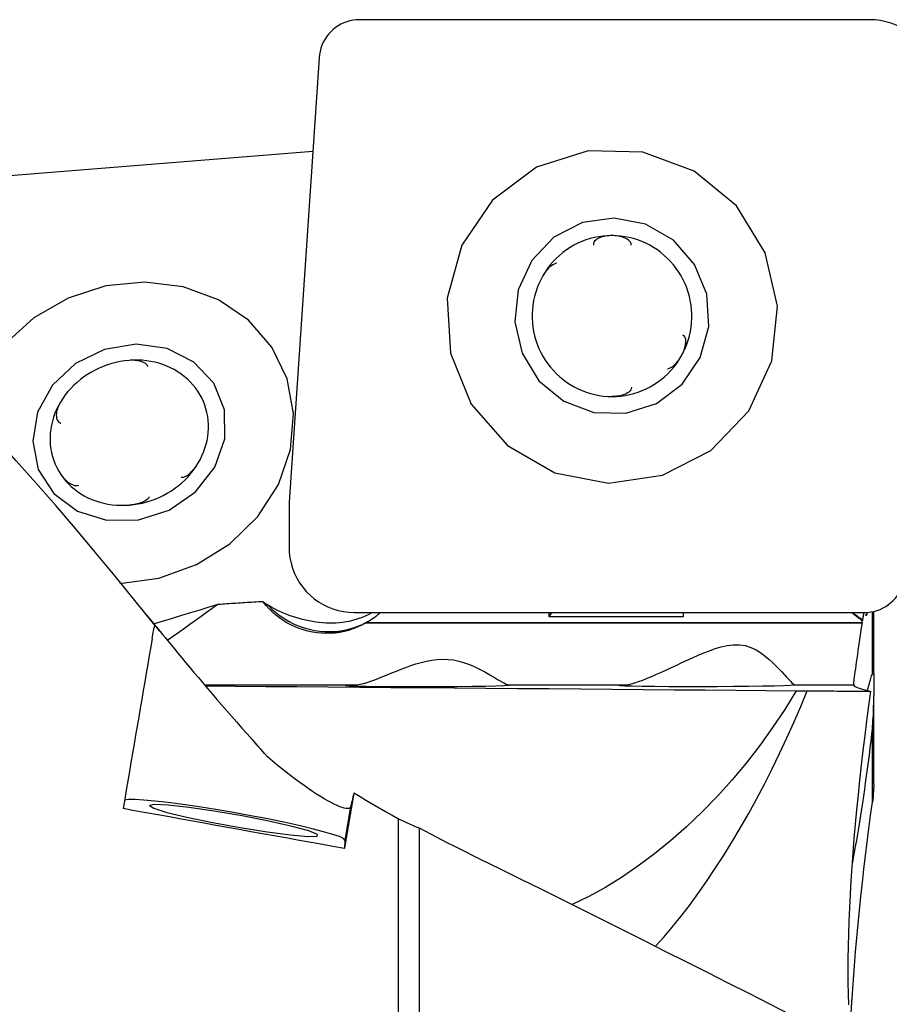
# Model space of a CAD drawing. Extents: x -67 to 108, y -43 to 76.
# Drawn here: x 68 to 89, y 9 to 33 of the extents above; entities that cross this region are included whole.
import ezdxf

# ---------------------------------------------------------------- set-up
doc = ezdxf.new("R2010")
doc.units = 0
doc.header["$MEASUREMENT"] = 0
doc.layers.add('1', color=4, linetype='CONTINUOUS')

msp = doc.modelspace()

# ---------------------------------------------------------------- linework, layer by layer
at = {"layer": '1'}
for p, q in [((88.411926, 32.9), (75.920516, 32.9)), ((88.411926, 32.9), (75.920516, 32.9)), ((74.932366, 31.969898), (74.201126, 21.102735)), ((74.932366, 31.969898), (74.201126, 21.102735)), ((74.777948, 29.675384), (64.109903, 28.821398)), ((74.777948, 29.675384), (64.109903, 28.821398)), ((73.500394, 18.66382), (73.558182, 18.667509)), ((73.561058, 18.66382), (73.500394, 18.66382)), ((75.787803, 18.402208), (88.279213, 18.402208)), ((75.787803, 18.402208), (88.279213, 18.402208)), ((80.563134, 18.294444), (80.562905, 18.402209)), ((80.563134, 18.294444), (80.627686, 18.402209)), ((83.838307, 18.402209), (83.838537, 18.294444)), ((88.4731, 16.905542), (88.4731, 18.421459)), ((88.505097, 16.961742), (88.505097, 18.428427)), ((76.07863, 18.148826), (88.218164, 18.148826)), ((88.218551, 18.150565), (76.082271, 18.150565)), ((83.838537, 18.294444), (80.563134, 18.294444)), ((72.130355, 16.62922), (75.800858, 16.62922)), ((79.582062, 16.62922), (82.425272, 16.62922)), ((86.563908, 16.62922), (88.008426, 16.62922)), ((88.505097, 14.205965), (88.505097, 16.314117)), ((88.4731, 13.763647), (88.4731, 15.61269)), ((75.703751, 13.649376), (75.560164, 12.836923)), ((76.875497, 3.827355), (76.875497, 13.352908)), ((77.380051, 13.132278), (77.380051, 3.888925)), ((75.560164, 12.836923), (75.551129, 12.629748))]:
    msp.add_line(p, q, dxfattribs=at)
for points in [[(75.920516, 32.9, 0), (75.842194, 32.896882, 0), (75.764373, 32.887546, 0), (75.68754, 32.872052, 0), (75.612174, 32.850495, 0), (75.538744, 32.82301, 0), (75.467708, 32.789769, 0), (75.399511, 32.750979, 0), (75.334576, 32.706881, 0), (75.273309, 32.657752, 0), (75.216093, 32.603897, 0), (75.163284, 32.545652, 0), (75.115212, 32.483381, 0), (75.072176, 32.417472, 0), (75.034445, 32.348336, 0), (75.002254, 32.276404, 0), (74.975804, 32.202126, 0), (74.95526, 32.125964, 0), (74.940751, 32.048393, 0), (74.932366, 31.969898, 0)], [(75.920516, 32.9, 0), (75.842194, 32.896882, 0), (75.764373, 32.887546, 0), (75.68754, 32.872052, 0), (75.612174, 32.850495, 0), (75.538744, 32.82301, 0), (75.467708, 32.789769, 0), (75.399511, 32.750979, 0), (75.334576, 32.706881, 0), (75.273309, 32.657752, 0), (75.216093, 32.603897, 0), (75.163284, 32.545652, 0), (75.115212, 32.483381, 0), (75.072176, 32.417472, 0), (75.034445, 32.348336, 0), (75.002254, 32.276404, 0), (74.975804, 32.202126, 0), (74.95526, 32.125964, 0), (74.940751, 32.048393, 0), (74.932366, 31.969898, 0)], [(90.003403, 31.300244, 0), (89.997698, 31.432351, 0), (89.981184, 31.563555, 0), (89.953973, 31.692961, 0), (89.916252, 31.819684, 0), (89.868278, 31.942858, 0), (89.810379, 32.061644, 0), (89.74295, 32.175227, 0), (89.666452, 32.282834, 0), (89.581408, 32.383729, 0), (89.488399, 32.477223, 0), (89.388059, 32.562676, 0), (89.281074, 32.639506, 0), (89.168176, 32.707187, 0), (89.050135, 32.765258, 0), (88.927757, 32.813321, 0), (88.801879, 32.851048, 0), (88.673361, 32.878181, 0), (88.54308, 32.894536, 0), (88.411926, 32.9, 0)], [(90.003403, 31.300244, 0), (89.997698, 31.432351, 0), (89.981184, 31.563555, 0), (89.953973, 31.692961, 0), (89.916252, 31.819684, 0), (89.868278, 31.942858, 0), (89.810379, 32.061644, 0), (89.74295, 32.175227, 0), (89.666452, 32.282834, 0), (89.581408, 32.383729, 0), (89.488399, 32.477223, 0), (89.388059, 32.562676, 0), (89.281074, 32.639506, 0), (89.168176, 32.707187, 0), (89.050135, 32.765258, 0), (88.927757, 32.813321, 0), (88.801879, 32.851048, 0), (88.673361, 32.878181, 0), (88.54308, 32.894536, 0), (88.411926, 32.9, 0)], [(81.520646, 29.695145, 0), (80.248918, 29.289386, 0), (79.177768, 28.489363, 0), (78.423273, 27.38177, 0), (78.067194, 26.086633, 0), (78.148117, 24.744299, 0), (78.657274, 23.500232, 0), (79.539488, 22.489245, 0), (80.699159, 21.820895, 0), (82.010618, 21.567607, 0), (83.331749, 21.75683, 0), (84.519385, 22.368057, 0), (85.444829, 23.335054, 0), (86.007795, 24.55303, 0), (86.147275, 25.89, 0), (85.848155, 27.201082, 0), (85.142851, 28.3442, 0), (84.107791, 29.195479, 0), (82.855141, 29.66267, 0), (81.520646, 29.695145, 0)], [(82.440129, 23.275347, 0), (83.187232, 23.513719, 0), (83.8165, 23.983709, 0), (84.259744, 24.634387, 0), (84.46893, 25.395242, 0), (84.42139, 26.183824, 0), (84.122276, 26.914677, 0), (83.604001, 27.508602, 0), (82.922728, 27.901238, 0), (82.152284, 28.050037, 0), (81.376159, 27.938875, 0), (80.678457, 27.579796, 0), (80.134786, 27.011714, 0), (79.804061, 26.296189, 0), (79.72212, 25.510758, 0), (79.897844, 24.740536, 0), (80.31219, 24.068988, 0), (80.920257, 23.568887, 0), (81.656152, 23.294426, 0), (82.440129, 23.275347, 0)], [(82.095668, 27.619303, 0), (81.988042, 27.616314, 0), (81.880756, 27.607357, 0), (81.774136, 27.592459, 0), (81.668504, 27.571665, 0), (81.564183, 27.545039, 0), (81.461488, 27.51266, 0), (81.360732, 27.474629, 0), (81.262221, 27.431059, 0), (81.166253, 27.382083, 0), (81.073121, 27.327851, 0), (80.983108, 27.268526, 0), (80.896485, 27.204289, 0), (80.813517, 27.135336, 0), (80.734456, 27.061874, 0), (80.659542, 26.984129, 0), (80.589001, 26.902334, 0), (80.523049, 26.81674, 0), (80.461886, 26.727606, 0), (80.405697, 26.635203, 0)], [(82.095668, 27.619303, 0), (82.057115, 27.618551, 0), (82.018682, 27.616267, 0), (81.980447, 27.612407, 0), (81.942486, 27.606928, 0), (81.904897, 27.599768, 0), (81.867851, 27.590769, 0), (81.831527, 27.57976, 0), (81.79609, 27.566567, 0), (81.761883, 27.550924, 0), (81.729725, 27.532437, 0), (81.700478, 27.510705, 0), (81.675194, 27.48528, 0), (81.65611, 27.455866, 0), (81.646131, 27.423269, 0), (81.647125, 27.389694, 0)], [(82.569161, 27.389694, 0), (82.565432, 27.42326, 0), (82.551388, 27.455667, 0), (82.528948, 27.484995, 0), (82.500923, 27.510467, 0), (82.469399, 27.532262, 0), (82.435338, 27.550837, 0), (82.39959, 27.566552, 0), (82.362951, 27.579767, 0), (82.325687, 27.590779, 0), (82.287919, 27.599774, 0), (82.24979, 27.606929, 0), (82.211428, 27.612404, 0), (82.172902, 27.616264, 0), (82.134289, 27.61855, 0), (82.095668, 27.619303, 0)], [(83.789825, 26.635203, 0), (83.733243, 26.727606, 0), (83.671701, 26.81674, 0), (83.605385, 26.902334, 0), (83.534496, 26.984129, 0), (83.459251, 27.061874, 0), (83.379877, 27.135336, 0), (83.296616, 27.204289, 0), (83.20972, 27.268526, 0), (83.119454, 27.327851, 0), (83.026091, 27.382083, 0), (82.929916, 27.431059, 0), (82.831219, 27.474629, 0), (82.730301, 27.51266, 0), (82.627469, 27.545039, 0), (82.523034, 27.571665, 0), (82.417314, 27.592459, 0), (82.31063, 27.607357, 0), (82.203306, 27.616314, 0), (82.095668, 27.619303, 0)], [(80.751672, 26.942833, 0), (80.716576, 26.93472, 0), (80.682816, 26.921515, 0), (80.650493, 26.904389, 0), (80.619679, 26.884149, 0), (80.590448, 26.861603, 0), (80.562784, 26.837378, 0), (80.536548, 26.811662, 0), (80.511664, 26.784646, 0), (80.488056, 26.756521, 0), (80.465661, 26.72744, 0), (80.444469, 26.697475, 0), (80.424481, 26.666703, 0), (80.405697, 26.635203, 0)], [(80.405697, 26.635203, 0), (80.354654, 26.539811, 0), (80.30891, 26.44172, 0), (80.268606, 26.341228, 0), (80.233862, 26.23864, 0), (80.204786, 26.134267, 0), (80.181465, 26.028428, 0), (80.163971, 25.921442, 0), (80.152355, 25.813635, 0), (80.146654, 25.705335, 0), (80.146885, 25.59687, 0), (80.153047, 25.48857, 0), (80.165121, 25.380763, 0), (80.183071, 25.273778, 0), (80.206842, 25.167938, 0), (80.236362, 25.063566, 0), (80.271542, 24.960978, 0), (80.312274, 24.860486, 0), (80.358435, 24.762395, 0), (80.409884, 24.667003, 0)], [(83.794012, 24.667003, 0), (83.845056, 24.762395, 0), (83.890799, 24.860486, 0), (83.931104, 24.960978, 0), (83.965847, 25.063566, 0), (83.994923, 25.167938, 0), (84.018244, 25.273778, 0), (84.035739, 25.380763, 0), (84.047354, 25.48857, 0), (84.053055, 25.59687, 0), (84.052824, 25.705335, 0), (84.046663, 25.813635, 0), (84.034588, 25.921442, 0), (84.016638, 26.028428, 0), (83.992867, 26.134267, 0), (83.963347, 26.23864, 0), (83.928168, 26.341228, 0), (83.887436, 26.44172, 0), (83.841275, 26.539811, 0), (83.789825, 26.635203, 0)], [(70.057042, 19.114639, 0), (71.013241, 19.242836, 0), (71.928255, 19.572669, 0), (72.750197, 20.085436, 0), (73.43246, 20.752059, 0), (73.936355, 21.534738, 0), (74.233311, 22.389091, 0), (74.306488, 23.266673, 0), (74.151736, 24.117721, 0), (73.777831, 24.893975, 0), (73.205975, 25.551419, 0), (72.468594, 26.052773, 0), (71.607503, 26.369607, 0), (70.671528, 26.483955, 0), (69.713745, 26.389333, 0), (68.788463, 26.091107, 0), (67.948151, 25.606188, 0), (67.240459, 24.962072, 0), (66.705516, 24.195285, 0), (66.373656, 23.349306, 0)], [(83.794012, 24.667003, 0), (83.812606, 24.701042, 0), (83.829898, 24.735804, 0), (83.845817, 24.771249, 0), (83.860292, 24.807332, 0), (83.873226, 24.844007, 0), (83.88442, 24.881218, 0), (83.893655, 24.91891, 0), (83.900719, 24.957042, 0), (83.905244, 24.995474, 0), (83.906544, 25.033735, 0), (83.903904, 25.071321, 0), (83.896486, 25.107599, 0), (83.883016, 25.140836, 0), (83.862755, 25.168108, 0), (83.836532, 25.186572, 0)], [(68.060406, 21.90284, 0), (68.438571, 21.311391, 0), (69.017033, 20.881121, 0), (69.733106, 20.658658, 0), (70.509192, 20.668108, 0), (71.26119, 20.908449, 0), (71.907609, 21.353635, 0), (72.378401, 21.955423, 0), (72.622547, 22.6486, 0), (72.61359, 23.35805, 0), (72.352502, 24.006893, 0), (71.867574, 24.524817, 0), (71.211357, 24.855696, 0), (70.454961, 24.963675, 0), (69.680355, 24.837052, 0), (68.971478, 24.48955, 0), (68.405148, 23.958825, 0), (68.042737, 23.302389, 0), (67.923516, 22.591378, 0), (68.060406, 21.90284, 0)], [(70.280943, 24.567805, 0), (70.17416, 24.55657, 0), (70.067718, 24.539996, 0), (69.961943, 24.518135, 0), (69.857154, 24.491051, 0), (69.75367, 24.458829, 0), (69.651806, 24.421565, 0), (69.551871, 24.379372, 0), (69.454168, 24.332379, 0), (69.358994, 24.280729, 0), (69.266638, 24.224578, 0), (69.17738, 24.164097, 0), (69.091492, 24.099469, 0), (69.009235, 24.030891, 0), (68.930858, 23.958571, 0), (68.856599, 23.882729, 0), (68.786683, 23.803595, 0), (68.721325, 23.72141, 0), (68.66072, 23.636422, 0), (68.605055, 23.54889, 0)], [(71.962798, 23.81768, 0), (71.906572, 23.896255, 0), (71.845427, 23.971496, 0), (71.77955, 24.043177, 0), (71.709139, 24.111077, 0), (71.634408, 24.174993, 0), (71.555586, 24.234729, 0), (71.47291, 24.290103, 0), (71.386633, 24.340949, 0), (71.297016, 24.387111, 0), (71.204331, 24.42845, 0), (71.10886, 24.464839, 0), (71.010893, 24.496168, 0), (70.910727, 24.522342, 0), (70.808667, 24.543282, 0), (70.705022, 24.558924, 0), (70.600107, 24.56922, 0), (70.494241, 24.57414, 0), (70.387745, 24.573667, 0), (70.280943, 24.567805, 0)], [(70.746212, 24.408286, 0), (70.729645, 24.438996, 0), (70.707155, 24.465587, 0), (70.680758, 24.487983, 0), (70.651773, 24.506724, 0), (70.620841, 24.522286, 0), (70.588571, 24.535075, 0), (70.555563, 24.545497, 0), (70.522073, 24.553871, 0), (70.488172, 24.560378, 0), (70.453959, 24.565185, 0), (70.419537, 24.568458, 0), (70.384972, 24.570315, 0), (70.350314, 24.570797, 0), (70.315619, 24.569946, 0), (70.280943, 24.567805, 0)], [(80.409884, 24.667003, 0), (80.466466, 24.574599, 0), (80.528009, 24.485465, 0), (80.594325, 24.399871, 0), (80.665213, 24.318077, 0), (80.740458, 24.240331, 0), (80.819832, 24.16687, 0), (80.903093, 24.097916, 0), (80.989989, 24.03368, 0), (81.080255, 23.974355, 0), (81.173618, 23.920122, 0), (81.269794, 23.871147, 0), (81.36849, 23.827577, 0), (81.469408, 23.789545, 0), (81.57224, 23.757167, 0), (81.676675, 23.73054, 0), (81.782395, 23.709746, 0), (81.889079, 23.694848, 0), (81.996403, 23.685891, 0), (82.104041, 23.682903, 0)], [(82.104041, 23.682903, 0), (82.211667, 23.685891, 0), (82.318953, 23.694848, 0), (82.425574, 23.709746, 0), (82.531205, 23.73054, 0), (82.635527, 23.757167, 0), (82.738221, 23.789545, 0), (82.838977, 23.827577, 0), (82.937488, 23.871147, 0), (83.033456, 23.920122, 0), (83.126588, 23.974355, 0), (83.216602, 24.03368, 0), (83.303224, 24.097916, 0), (83.386192, 24.16687, 0), (83.465253, 24.240331, 0), (83.540168, 24.318077, 0), (83.610708, 24.399871, 0), (83.67666, 24.485465, 0), (83.737823, 24.574599, 0), (83.794012, 24.667003, 0)], [(83.460957, 24.361223, 0), (83.493317, 24.368944, 0), (83.524869, 24.381833, 0), (83.555404, 24.398703, 0), (83.584777, 24.418736, 0), (83.612843, 24.441115, 0), (83.639557, 24.465204, 0), (83.665028, 24.490811, 0), (83.689307, 24.517741, 0), (83.712445, 24.545797, 0), (83.734485, 24.574828, 0), (83.755431, 24.604758, 0), (83.775275, 24.635509, 0), (83.794012, 24.667003, 0)], [(70.912854, 18.093015, 0), (70.427188, 18.698147, 0), (69.941625, 19.293842, 0), (69.456488, 19.879419, 0), (68.972012, 20.45434, 0), (68.488104, 21.018484, 0), (68.004612, 21.571802, 0), (67.521349, 22.114218, 0), (67.038138, 22.64563, 0), (66.554808, 23.165936, 0), (66.071186, 23.675032, 0), (65.587099, 24.172815, 0)], [(82.57655, 23.915944, 0), (82.572966, 23.881725, 0), (82.559061, 23.848739, 0), (82.536747, 23.818931, 0), (82.508831, 23.793074, 0), (82.4774, 23.770971, 0), (82.443419, 23.75215, 0), (82.407738, 23.736239, 0), (82.371156, 23.722867, 0), (82.333939, 23.711729, 0), (82.296209, 23.702636, 0), (82.258111, 23.695404, 0), (82.219773, 23.689872, 0), (82.181263, 23.685972, 0), (82.142659, 23.683663, 0), (82.104041, 23.682903, 0)], [(72.035656, 23.680426, 0), (72.028928, 23.696556, 0), (72.021839, 23.71247, 0), (72.014397, 23.728169, 0), (72.00661, 23.743651, 0), (71.998486, 23.758912, 0), (71.990034, 23.773948, 0), (71.981263, 23.788758, 0), (71.972181, 23.803336, 0), (71.962798, 23.81768, 0)], [(71.968764, 22.048641, 0), (72.019322, 22.138451, 0), (72.064618, 22.230266, 0), (72.104516, 22.323808, 0), (72.138894, 22.418792, 0), (72.167647, 22.51493, 0), (72.190689, 22.61193, 0), (72.207949, 22.709497, 0), (72.219374, 22.807336, 0), (72.224931, 22.905148, 0), (72.224603, 23.002637, 0), (72.218389, 23.099508, 0), (72.20631, 23.195465, 0), (72.188401, 23.290217, 0), (72.164718, 23.383476, 0), (72.135332, 23.47496, 0), (72.100332, 23.564391, 0), (72.059825, 23.651496, 0), (72.013934, 23.736011, 0), (71.962798, 23.81768, 0)], [(68.605055, 23.54889, 0), (68.554497, 23.459081, 0), (68.5092, 23.367265, 0), (68.469302, 23.273724, 0), (68.434924, 23.17874, 0), (68.406171, 23.082602, 0), (68.383129, 22.985602, 0), (68.365869, 22.888034, 0), (68.354444, 22.790196, 0), (68.348887, 22.692383, 0), (68.349215, 22.594894, 0), (68.355429, 22.498024, 0), (68.367508, 22.402067, 0), (68.385417, 22.307315, 0), (68.4091, 22.214055, 0), (68.438486, 22.122571, 0), (68.473486, 22.033141, 0), (68.513993, 21.946036, 0), (68.559884, 21.86152, 0), (68.61102, 21.779851, 0)], [(68.605055, 23.54889, 0), (68.5867, 23.516726, 0), (68.569769, 23.483833, 0), (68.554342, 23.450244, 0), (68.540496, 23.41599, 0), (68.528339, 23.381105, 0), (68.518103, 23.345612, 0), (68.510037, 23.309529, 0), (68.504387, 23.272863, 0), (68.501575, 23.235689, 0), (68.502384, 23.198345, 0), (68.507628, 23.161193, 0), (68.518265, 23.124697, 0), (68.535723, 23.090285, 0), (68.560758, 23.060612, 0), (68.592307, 23.038493, 0)], [(68.592307, 23.038493, 0), (68.595339, 23.037177, 0), (68.598372, 23.03586, 0), (68.601404, 23.034544, 0), (68.604437, 23.033228, 0), (68.60747, 23.031911, 0), (68.610502, 23.030595, 0), (68.613535, 23.029278, 0)], [(70.292875, 21.029727, 0), (70.399659, 21.040962, 0), (70.5061, 21.057535, 0), (70.611875, 21.079397, 0), (70.716664, 21.10648, 0), (70.820148, 21.138703, 0), (70.922012, 21.175967, 0), (71.021947, 21.218159, 0), (71.11965, 21.265152, 0), (71.214825, 21.316803, 0), (71.307181, 21.372954, 0), (71.396438, 21.433435, 0), (71.482326, 21.498062, 0), (71.564583, 21.56664, 0), (71.642961, 21.63896, 0), (71.71722, 21.714802, 0), (71.787135, 21.793936, 0), (71.852494, 21.876122, 0), (71.913098, 21.96111, 0), (71.968764, 22.048641, 0)], [(71.560675, 21.71457, 0), (71.587067, 21.710862, 0), (71.618029, 21.715399, 0), (71.65112, 21.727121, 0), (71.684272, 21.744039, 0), (71.716497, 21.764529, 0), (71.747617, 21.787762, 0), (71.777443, 21.813013, 0), (71.805815, 21.839599, 0), (71.832812, 21.867252, 0), (71.858505, 21.895843, 0), (71.882949, 21.925223, 0), (71.906193, 21.955262, 0), (71.92825, 21.985892, 0), (71.94911, 22.017042, 0), (71.968764, 22.048641, 0)], [(68.61102, 21.779851, 0), (68.630942, 21.751431, 0), (68.652223, 21.723661, 0), (68.674867, 21.696607, 0), (68.698879, 21.670334, 0), (68.724276, 21.644928, 0), (68.751131, 21.620539, 0), (68.779533, 21.597329, 0), (68.809575, 21.575452, 0), (68.841362, 21.5552, 0), (68.874909, 21.537207, 0), (68.910215, 21.522137, 0), (68.947247, 21.510786, 0), (68.98528, 21.504682, 0), (69.0222, 21.505528, 0), (69.054995, 21.513989, 0)], [(68.61102, 21.779851, 0), (68.667246, 21.701277, 0), (68.728391, 21.626035, 0), (68.794269, 21.554355, 0), (68.86468, 21.486454, 0), (68.93941, 21.422539, 0), (69.018232, 21.362803, 0), (69.100908, 21.307428, 0), (69.187185, 21.256582, 0), (69.276802, 21.21042, 0), (69.369487, 21.169082, 0), (69.464958, 21.132693, 0), (69.562925, 21.101364, 0), (69.663091, 21.075189, 0), (69.765151, 21.054249, 0), (69.868797, 21.038608, 0), (69.973711, 21.028311, 0), (70.079577, 21.023392, 0), (70.186073, 21.023864, 0), (70.292875, 21.029727, 0)], [(70.766672, 21.231828, 0), (70.762159, 21.209331, 0), (70.747519, 21.186143, 0), (70.724681, 21.16386, 0), (70.696424, 21.143443, 0), (70.664793, 21.125109, 0), (70.630723, 21.108707, 0), (70.595039, 21.09413, 0), (70.558517, 21.081261, 0), (70.521411, 21.069941, 0), (70.483834, 21.060064, 0), (70.445924, 21.051535, 0), (70.407803, 21.044264, 0), (70.369537, 21.038219, 0), (70.331202, 21.033379, 0), (70.292875, 21.029727, 0)], [(74.197508, 21.001807, 0), (74.19728, 20.949184, 0), (74.197072, 20.896562, 0), (74.196881, 20.843939, 0), (74.196709, 20.791316, 0), (74.196555, 20.738693, 0), (74.19642, 20.68607, 0), (74.196302, 20.633447, 0), (74.196204, 20.580824, 0), (74.196123, 20.5282, 0), (74.196061, 20.475577, 0), (74.196017, 20.422953, 0), (74.195992, 20.37033, 0), (74.195984, 20.317706, 0), (74.195995, 20.265083, 0), (74.196025, 20.212459, 0), (74.196073, 20.159836, 0), (74.196139, 20.107212, 0), (74.196223, 20.054588, 0), (74.196326, 20.001965, 0)], [(74.197508, 21.001807, 0), (74.19728, 20.949184, 0), (74.197072, 20.896562, 0), (74.196881, 20.843939, 0), (74.196709, 20.791316, 0), (74.196555, 20.738693, 0), (74.19642, 20.68607, 0), (74.196302, 20.633447, 0), (74.196204, 20.580824, 0), (74.196123, 20.5282, 0), (74.196061, 20.475577, 0), (74.196017, 20.422953, 0), (74.195992, 20.37033, 0), (74.195984, 20.317706, 0), (74.195995, 20.265083, 0), (74.196025, 20.212459, 0), (74.196073, 20.159836, 0), (74.196139, 20.107212, 0), (74.196223, 20.054588, 0), (74.196326, 20.001965, 0)], [(74.201126, 21.102735, 0), (74.200778, 21.097431, 0), (74.200447, 21.092125, 0), (74.200134, 21.086818, 0), (74.199839, 21.081511, 0), (74.199561, 21.076202, 0), (74.1993, 21.070892, 0), (74.199057, 21.065582, 0), (74.198831, 21.06027, 0), (74.198623, 21.054958, 0), (74.198433, 21.049645, 0), (74.19826, 21.044331, 0), (74.198105, 21.039017, 0), (74.197967, 21.033703, 0), (74.197846, 21.028388, 0), (74.197743, 21.023072, 0), (74.197658, 21.017756, 0), (74.19759, 21.01244, 0), (74.19754, 21.007123, 0), (74.197508, 21.001807, 0)], [(74.201126, 21.102735, 0), (74.200778, 21.097431, 0), (74.200447, 21.092125, 0), (74.200134, 21.086818, 0), (74.199839, 21.081511, 0), (74.199561, 21.076202, 0), (74.1993, 21.070892, 0), (74.199057, 21.065582, 0), (74.198831, 21.06027, 0), (74.198623, 21.054958, 0), (74.198433, 21.049645, 0), (74.19826, 21.044331, 0), (74.198105, 21.039017, 0), (74.197967, 21.033703, 0), (74.197846, 21.028388, 0), (74.197743, 21.023072, 0), (74.197658, 21.017756, 0), (74.19759, 21.01244, 0), (74.19754, 21.007123, 0), (74.197508, 21.001807, 0)], [(74.196326, 20.001965, 0), (74.202031, 19.869858, 0), (74.218545, 19.738653, 0), (74.245756, 19.609248, 0), (74.283477, 19.482525, 0), (74.331451, 19.35935, 0), (74.38935, 19.240565, 0), (74.456779, 19.126981, 0), (74.533277, 19.019374, 0), (74.618321, 18.918479, 0), (74.71133, 18.824986, 0), (74.81167, 18.739532, 0), (74.918655, 18.662702, 0), (75.031553, 18.595021, 0), (75.149594, 18.536951, 0), (75.271972, 18.488888, 0), (75.39785, 18.451161, 0), (75.526368, 18.424027, 0), (75.656649, 18.407672, 0), (75.787803, 18.402208, 0)], [(74.196326, 20.001965, 0), (74.202031, 19.869858, 0), (74.218545, 19.738653, 0), (74.245756, 19.609248, 0), (74.283477, 19.482525, 0), (74.331451, 19.35935, 0), (74.38935, 19.240565, 0), (74.456779, 19.126981, 0), (74.533277, 19.019374, 0), (74.618321, 18.918479, 0), (74.71133, 18.824986, 0), (74.81167, 18.739532, 0), (74.918655, 18.662702, 0), (75.031553, 18.595021, 0), (75.149594, 18.536951, 0), (75.271972, 18.488888, 0), (75.39785, 18.451161, 0), (75.526368, 18.424027, 0), (75.656649, 18.407672, 0), (75.787803, 18.402208, 0)], [(88.279213, 18.402208, 0), (88.357536, 18.405327, 0), (88.435356, 18.414662, 0), (88.512189, 18.430157, 0), (88.587556, 18.451714, 0), (88.660986, 18.479198, 0), (88.732021, 18.51244, 0), (88.800219, 18.55123, 0), (88.865153, 18.595327, 0), (88.92642, 18.644457, 0), (88.983636, 18.698312, 0), (89.036445, 18.756556, 0), (89.084517, 18.818828, 0), (89.127553, 18.884737, 0), (89.165284, 18.953873, 0), (89.197475, 19.025804, 0), (89.223925, 19.100082, 0), (89.244469, 19.176245, 0), (89.258978, 19.253815, 0), (89.267363, 19.33231, 0)], [(88.279213, 18.402208, 0), (88.357536, 18.405327, 0), (88.435356, 18.414662, 0), (88.512189, 18.430157, 0), (88.587556, 18.451714, 0), (88.660986, 18.479198, 0), (88.732021, 18.51244, 0), (88.800219, 18.55123, 0), (88.865153, 18.595327, 0), (88.92642, 18.644457, 0), (88.983636, 18.698312, 0), (89.036445, 18.756556, 0), (89.084517, 18.818828, 0), (89.127553, 18.884737, 0), (89.165284, 18.953873, 0), (89.197475, 19.025804, 0), (89.223925, 19.100082, 0), (89.244469, 19.176245, 0), (89.258978, 19.253815, 0), (89.267363, 19.33231, 0)], [(72.455192, 18.597631, 0), (72.232659, 18.529396, 0), (72.009872, 18.461319, 0), (71.786859, 18.393382, 0), (71.563648, 18.325567, 0), (71.340267, 18.257858, 0), (71.116744, 18.190237, 0), (70.893107, 18.122686, 0)], [(72.455192, 18.597631, 0), (72.317922, 18.500028, 0), (72.181039, 18.402418, 0), (72.044498, 18.304873, 0), (71.908256, 18.207467, 0), (71.772268, 18.11027, 0), (71.636489, 18.013357, 0), (71.500883, 17.916789, 0), (71.365461, 17.820584, 0), (71.230243, 17.724751, 0)], [(73.500394, 18.66382, 0), (73.445813, 18.660336, 0), (73.391183, 18.656853, 0), (73.336504, 18.65337, 0), (73.281777, 18.649886, 0), (73.227003, 18.646402, 0), (73.17218, 18.642919, 0), (73.117309, 18.639435, 0), (73.062391, 18.635951, 0), (73.007425, 18.632467, 0), (72.952412, 18.628984, 0), (72.897351, 18.6255, 0), (72.842244, 18.622016, 0), (72.78709, 18.618532, 0), (72.731889, 18.615048, 0), (72.676642, 18.611565, 0), (72.621348, 18.608081, 0), (72.566009, 18.604597, 0), (72.510623, 18.601114, 0), (72.455192, 18.597631, 0)], [(73.558182, 18.667509, 0), (73.558333, 18.667315, 0), (73.558484, 18.667121, 0), (73.558636, 18.666926, 0), (73.558787, 18.666732, 0), (73.558938, 18.666538, 0), (73.559089, 18.666344, 0), (73.559241, 18.666149, 0), (73.559392, 18.665955, 0), (73.559543, 18.665761, 0), (73.559695, 18.665567, 0), (73.559846, 18.665372, 0), (73.559998, 18.665178, 0), (73.560149, 18.664984, 0), (73.5603, 18.66479, 0), (73.560452, 18.664596, 0), (73.560603, 18.664402, 0), (73.560755, 18.664208, 0), (73.560907, 18.664014, 0), (73.561058, 18.66382, 0)], [(73.558182, 18.667509, 0), (73.564128, 18.662636, 0), (73.570154, 18.657782, 0), (73.57626, 18.652947, 0), (73.582445, 18.648131, 0), (73.58871, 18.643336, 0), (73.595053, 18.63856, 0), (73.601475, 18.633806, 0), (73.607976, 18.629071, 0), (73.614554, 18.624358, 0), (73.62121, 18.619666, 0), (73.627943, 18.614995, 0), (73.634752, 18.610345, 0), (73.641639, 18.605718, 0), (73.648601, 18.601112, 0), (73.655639, 18.596529, 0), (73.662753, 18.591969, 0), (73.669941, 18.587431, 0), (73.677205, 18.582916, 0), (73.684542, 18.578425, 0)], [(76.07863, 18.148826, 0), (75.977523, 18.096248, 0), (75.874234, 18.049781, 0), (75.768813, 18.00934, 0), (75.661293, 17.974865, 0), (75.551632, 17.946388, 0), (75.439883, 17.924008, 0), (75.327437, 17.908034, 0), (75.215186, 17.898517, 0), (75.103157, 17.895384, 0), (74.991359, 17.898582, 0), (74.879785, 17.908168, 0), (74.768528, 17.924252, 0), (74.659067, 17.946642, 0), (74.55201, 17.975137, 0), (74.447248, 18.009707, 0), (74.344673, 18.050355, 0), (74.2442, 18.097181, 0), (74.146465, 18.149847, 0), (74.052216, 18.207924, 0), (73.961627, 18.27117, 0), (73.874522, 18.339587, 0), (73.790789, 18.41319, 0), (73.710393, 18.492022, 0), (73.633671, 18.575733, 0), (73.561058, 18.66382, 0)], [(75.183237, 18.14028, 0), (75.101236, 18.143809, 0), (75.018838, 18.149642, 0), (74.936177, 18.15777, 0), (74.853383, 18.16818, 0), (74.770591, 18.180855, 0), (74.687932, 18.195774, 0), (74.605538, 18.212915, 0), (74.523543, 18.232248, 0), (74.442076, 18.253744, 0), (74.36127, 18.277368, 0), (74.281252, 18.303082, 0), (74.202152, 18.330845, 0), (74.124095, 18.360613, 0), (74.047208, 18.392337, 0), (73.971613, 18.425967, 0), (73.897431, 18.461449, 0), (73.824782, 18.498726, 0), (73.753781, 18.537739, 0), (73.684542, 18.578425, 0)], [(73.684542, 18.578425, 0), (73.777774, 18.485735, 0), (73.876748, 18.39914, 0), (73.981035, 18.319014, 0), (74.090185, 18.245705, 0), (74.203727, 18.179528, 0), (74.321168, 18.120771, 0), (74.442001, 18.069688, 0), (74.565704, 18.026498, 0), (74.691741, 17.99139, 0), (74.819568, 17.964515, 0), (74.948632, 17.945988, 0), (75.078375, 17.935891, 0), (75.208236, 17.934266, 0), (75.337653, 17.941121, 0), (75.466067, 17.956427, 0), (75.592922, 17.980116, 0), (75.71767, 18.012087, 0), (75.839771, 18.052201, 0), (75.958698, 18.100286, 0)], [(71.034895, 17.948487, 0), (70.943763, 18.059473, 0), (70.852741, 18.171063, 0), (70.76183, 18.283256, 0), (70.671029, 18.396054, 0), (70.580338, 18.509454, 0)], [(76.205945, 18.381759, 0), (76.133971, 18.345519, 0), (76.060334, 18.311828, 0), (75.985014, 18.280764, 0), (75.908, 18.252431, 0), (75.829822, 18.227077, 0), (75.751006, 18.204918, 0), (75.671606, 18.185955, 0), (75.591628, 18.170191, 0), (75.51108, 18.157628, 0), (75.429966, 18.148304, 0), (75.348286, 18.142271, 0), (75.266043, 18.139579, 0), (75.183237, 18.14028, 0)], [(75.993869, 18.116324, 0), (76.018927, 18.12828, 0), (76.043799, 18.140596, 0), (76.068481, 18.153269, 0), (76.092966, 18.166295, 0), (76.117251, 18.179673, 0), (76.141331, 18.1934, 0), (76.1652, 18.207472, 0), (76.188854, 18.221887, 0), (76.212287, 18.236643, 0), (76.235496, 18.251735, 0), (76.258475, 18.267161, 0), (76.28122, 18.282918, 0), (76.303726, 18.299003, 0), (76.325989, 18.315412, 0), (76.348004, 18.332143, 0), (76.369766, 18.349191, 0), (76.391271, 18.366553, 0), (76.412515, 18.384225, 0), (76.433493, 18.402205, 0)], [(76.082271, 18.150565, 0), (76.100866, 18.161043, 0), (76.119347, 18.171721, 0), (76.137712, 18.1826, 0), (76.15596, 18.193678, 0), (76.174088, 18.204953, 0), (76.192093, 18.216424, 0), (76.209975, 18.228091, 0), (76.227731, 18.23995, 0), (76.245358, 18.252002, 0), (76.262856, 18.264245, 0), (76.28022, 18.276677, 0), (76.297451, 18.289297, 0), (76.314546, 18.302103, 0), (76.331502, 18.315094, 0), (76.348318, 18.328269, 0), (76.364991, 18.341626, 0), (76.381521, 18.355163, 0), (76.397905, 18.368879, 0), (76.41414, 18.382772, 0)], [(87.964941, 18.402207, 0), (87.977891, 18.390806, 0), (87.990939, 18.379519, 0), (88.004083, 18.368345, 0), (88.017322, 18.357287, 0), (88.030656, 18.346344, 0), (88.044083, 18.335519, 0), (88.057603, 18.324811, 0), (88.071214, 18.314221, 0), (88.084915, 18.30375, 0), (88.098706, 18.293399, 0), (88.112586, 18.283169, 0), (88.126552, 18.27306, 0), (88.140605, 18.263074, 0), (88.154743, 18.25321, 0), (88.168965, 18.243471, 0), (88.183271, 18.233855, 0), (88.197658, 18.224365, 0), (88.212126, 18.215001, 0), (88.226674, 18.205764, 0)], [(87.989168, 18.402207, 0), (88.001224, 18.392315, 0), (88.013357, 18.382516, 0), (88.025566, 18.372809, 0), (88.037849, 18.363194, 0), (88.050207, 18.353673, 0), (88.062639, 18.344246, 0), (88.075144, 18.334914, 0), (88.087721, 18.325677, 0), (88.100369, 18.316536, 0), (88.113087, 18.307492, 0), (88.125876, 18.298544, 0), (88.138733, 18.289693, 0), (88.151659, 18.280941, 0), (88.164652, 18.272287, 0), (88.177712, 18.263732, 0), (88.190838, 18.255277, 0), (88.204029, 18.246922, 0), (88.217284, 18.238668, 0), (88.230602, 18.230514, 0)], [(88.260619, 18.404562, 0), (88.256067, 18.379805, 0), (88.251601, 18.355012, 0), (88.247224, 18.330183, 0), (88.242935, 18.305318, 0), (88.238734, 18.280418, 0), (88.234623, 18.255483, 0), (88.230602, 18.230514, 0)], [(88.347097, 18.394298, 0), (88.3429, 18.37979, 0), (88.338934, 18.366923, 0), (88.335214, 18.355747, 0), (88.331756, 18.346311, 0), (88.32857, 18.338628, 0), (88.325653, 18.332681, 0), (88.323005, 18.328455, 0), (88.320624, 18.325933, 0), (88.31851, 18.325111, 0), (88.316664, 18.325998, 0), (88.315089, 18.3286, 0), (88.313785, 18.332924, 0), (88.312755, 18.338976, 0), (88.312, 18.346762, 0), (88.311527, 18.356235, 0)], [(70.846746, 17.768566, 0), (70.854895, 17.815235, 0), (70.863471, 17.861798, 0), (70.872476, 17.908254, 0), (70.881915, 17.954605, 0), (70.891789, 18.000848, 0), (70.902101, 18.046985, 0), (70.912854, 18.093015, 0)], [(70.912854, 18.093015, 0), (70.931137, 18.072897, 0), (70.959506, 18.039524, 0), (70.997647, 17.993487, 0), (71.04494, 17.93574, 0), (71.100198, 17.86794, 0), (71.162871, 17.790936, 0), (71.232594, 17.70535, 0), (71.309048, 17.611737, 0), (71.391367, 17.511291, 0), (71.478377, 17.40556, 0), (71.569854, 17.294914, 0), (71.665627, 17.179646, 0), (71.765603, 17.059944, 0), (71.869733, 16.935935, 0), (71.977374, 16.808442, 0), (72.087608, 16.678592, 0), (72.200278, 16.546584, 0), (72.315334, 16.412489, 0), (72.432737, 16.276365, 0), (72.552479, 16.138213, 0), (72.674298, 15.998328, 0), (72.797154, 15.857875, 0), (72.920584, 15.717341, 0), (73.044627, 15.576623, 0), (73.169252, 15.435696, 0), (73.294428, 15.294533, 0), (73.420122, 15.153095, 0), (73.546297, 15.011331, 0), (73.672916, 14.869189, 0)], [(76.07863, 18.148826, 0), (76.079078, 18.148918, 0), (76.079497, 18.14901, 0), (76.079888, 18.149102, 0), (76.080251, 18.149193, 0), (76.080585, 18.149285, 0), (76.08089, 18.149377, 0), (76.081168, 18.149469, 0), (76.081416, 18.14956, 0), (76.081636, 18.149652, 0), (76.081828, 18.149743, 0), (76.081991, 18.149835, 0), (76.082126, 18.149926, 0), (76.082232, 18.150018, 0), (76.08231, 18.150109, 0), (76.082359, 18.150201, 0), (76.08238, 18.150292, 0), (76.082372, 18.150383, 0), (76.082336, 18.150474, 0), (76.082271, 18.150565, 0)], [(88.218164, 18.148826, 0), (88.20046, 18.028752, 0), (88.183051, 17.910641, 0), (88.166145, 17.79586, 0), (88.149792, 17.684685, 0), (88.133988, 17.577032, 0), (88.118738, 17.472854, 0), (88.104129, 17.372659, 0), (88.090354, 17.277672, 0), (88.077508, 17.18847, 0), (88.06559, 17.104952, 0), (88.054609, 17.027089, 0), (88.044607, 16.955062, 0), (88.035708, 16.889673, 0), (88.028006, 16.831516, 0), (88.021494, 16.780502, 0), (88.016179, 16.736598, 0), (88.012077, 16.699852, 0), (88.009232, 16.670574, 0), (88.007678, 16.649058, 0), (88.007409, 16.635273, 0), (88.008426, 16.62922, 0)], [(88.218164, 18.148826, 0), (88.218214, 18.149075, 0), (88.218266, 18.149323, 0), (88.21832, 18.149571, 0), (88.218375, 18.14982, 0), (88.218432, 18.150068, 0), (88.218491, 18.150317, 0), (88.218551, 18.150565, 0)], [(88.218551, 18.150565, 0), (88.219711, 18.158451, 0), (88.220872, 18.166336, 0), (88.222032, 18.174222, 0), (88.223193, 18.182107, 0), (88.224353, 18.189993, 0), (88.225514, 18.197878, 0), (88.226674, 18.205764, 0)], [(88.230602, 18.230514, 0), (88.22995, 18.226414, 0), (88.229328, 18.222503, 0), (88.228737, 18.218781, 0), (88.228176, 18.215247, 0), (88.227645, 18.2119, 0), (88.227145, 18.208739, 0), (88.226674, 18.205764, 0)], [(70.846746, 17.768566, 0), (70.811081, 17.558671, 0), (70.775207, 17.347679, 0), (70.739127, 17.135604, 0), (70.702844, 16.922457, 0), (70.666358, 16.708253, 0), (70.629673, 16.493004, 0), (70.592791, 16.276724, 0), (70.555713, 16.059427, 0), (70.518443, 15.841125, 0), (70.480983, 15.621832, 0), (70.443335, 15.401562, 0), (70.405501, 15.180329, 0), (70.367484, 14.958146, 0), (70.329285, 14.735027, 0), (70.290908, 14.510986, 0), (70.252355, 14.286036, 0), (70.213628, 14.060192, 0), (70.17473, 13.833467, 0), (70.135662, 13.605876, 0)], [(82.425272, 16.62922, 0), (82.491523, 16.636842, 0), (82.56881, 16.653775, 0), (82.655996, 16.678873, 0), (82.752082, 16.711234, 0), (82.854909, 16.749574, 0), (82.962583, 16.792674, 0), (83.074649, 16.839882, 0), (83.190788, 16.890672, 0), (83.310708, 16.944571, 0), (83.433369, 17.000769, 0), (83.557755, 17.058493, 0), (83.683806, 17.117366, 0), (83.811649, 17.176954, 0), (83.941404, 17.236816, 0), (84.07319, 17.29651, 0), (84.207233, 17.355595, 0), (84.343895, 17.413207, 0), (84.483005, 17.467964, 0), (84.624458, 17.518344, 0), (84.768886, 17.561868, 0), (84.916726, 17.595545, 0), (85.066173, 17.614763, 0), (85.216694, 17.614735, 0), (85.362306, 17.592134, 0), (85.499989, 17.547756, 0), (85.626037, 17.486888, 0), (85.740977, 17.415166, 0), (85.845865, 17.337223, 0), (85.941553, 17.257245, 0), (86.029515, 17.177093, 0), (86.110877, 17.098139, 0), (86.186113, 17.021773, 0), (86.254609, 16.949922, 0), (86.316671, 16.883351, 0), (86.372517, 16.822656, 0), (86.422185, 16.76848, 0), (86.465106, 16.722065, 0), (86.50084, 16.684376, 0), (86.529317, 16.655954, 0), (86.550445, 16.63733, 0), (86.563908, 16.62922, 0)], [(75.800858, 16.62922, 0), (75.866916, 16.635292, 0), (75.939874, 16.648508, 0), (76.019321, 16.668079, 0), (76.105, 16.693392, 0), (76.19646, 16.723823, 0), (76.292233, 16.758361, 0), (76.39156, 16.796198, 0), (76.494423, 16.836793, 0), (76.600807, 16.879604, 0), (76.710699, 16.92409, 0), (76.823942, 16.969598, 0), (76.939841, 17.015153, 0), (77.057886, 17.059835, 0), (77.178478, 17.102904, 0), (77.301976, 17.143481, 0), (77.428861, 17.180502, 0), (77.559369, 17.212542, 0), (77.691502, 17.237556, 0), (77.824984, 17.254033, 0), (77.959829, 17.26057, 0), (78.093131, 17.256182, 0), (78.222732, 17.241008, 0), (78.348869, 17.215707, 0), (78.470104, 17.181987, 0), (78.584716, 17.14195, 0), (78.693237, 17.097287, 0), (78.796342, 17.04938, 0), (78.89385, 16.999834, 0), (78.985413, 16.950083, 0), (79.071082, 16.901297, 0), (79.151324, 16.854147, 0), (79.226373, 16.809317, 0), (79.296217, 16.767557, 0), (79.360157, 16.729926, 0), (79.417669, 16.697351, 0), (79.468817, 16.670341, 0), (79.513524, 16.64949, 0), (79.551444, 16.635534, 0), (79.582062, 16.62922, 0)], [(88.355597, 16.502865, 0), (88.367085, 16.549199, 0), (88.378422, 16.593806, 0), (88.389611, 16.636662, 0), (88.40065, 16.677691, 0), (88.411532, 16.716811, 0), (88.422251, 16.753938, 0), (88.432801, 16.788989, 0), (88.443173, 16.821838, 0), (88.453355, 16.852323, 0), (88.463334, 16.880279, 0), (88.4731, 16.905542, 0)], [(88.499255, 16.964909, 0), (88.497109, 16.961887, 0), (88.494502, 16.956972, 0), (88.491392, 16.950207, 0), (88.487739, 16.941637, 0), (88.4835, 16.931307, 0), (88.478634, 16.91926, 0), (88.4731, 16.905542, 0)], [(88.50509, 16.919222, 0), (88.505097, 16.924486, 0), (88.505086, 16.929442, 0), (88.505056, 16.93409, 0), (88.505004, 16.938426, 0), (88.504928, 16.942449, 0), (88.504824, 16.946157, 0), (88.504692, 16.949548, 0)], [(88.50509, 16.919222, 0), (88.50504, 16.898294, 0), (88.504999, 16.873563, 0), (88.504965, 16.844902, 0), (88.504939, 16.812355, 0), (88.504922, 16.776282, 0), (88.504913, 16.736719, 0), (88.504913, 16.693672, 0), (88.504922, 16.647101, 0), (88.504939, 16.597082, 0), (88.504965, 16.54373, 0), (88.504999, 16.487707, 0), (88.50504, 16.429331, 0), (88.50509, 16.368689, 0)], [(79.582062, 16.62922, 0), (79.621132, 16.62235, 0), (79.578811, 16.615288, 0), (79.456803, 16.608316, 0), (79.260014, 16.601716, 0), (78.996359, 16.595752, 0), (78.676441, 16.590665, 0), (78.313128, 16.586659, 0), (77.921031, 16.583896, 0), (77.51592, 16.582486, 0), (77.114087, 16.582486, 0), (76.731693, 16.583896, 0), (76.384119, 16.586659, 0), (76.085343, 16.590665, 0), (75.84738, 16.595752, 0), (75.679802, 16.601716, 0), (75.589349, 16.608316, 0), (75.579658, 16.615288, 0), (75.651119, 16.62235, 0), (75.800858, 16.62922, 0)], [(86.563908, 16.62922, 0), (86.549359, 16.622636, 0), (86.459178, 16.616011, 0), (86.296567, 16.609581, 0), (86.067295, 16.603573, 0), (85.779498, 16.5982, 0), (85.443388, 16.593654, 0), (85.070892, 16.590095, 0), (84.675228, 16.58765, 0), (84.270435, 16.586405, 0), (83.870878, 16.586405, 0), (83.490734, 16.58765, 0), (83.143493, 16.590095, 0), (82.841476, 16.593654, 0), (82.595401, 16.5982, 0), (82.413999, 16.603573, 0), (82.303707, 16.609581, 0), (82.268438, 16.616011, 0), (82.309445, 16.622636, 0), (82.425272, 16.62922, 0)], [(88.008426, 16.62922, 0), (88.025407, 16.61238, 0), (88.050491, 16.595566, 0), (88.083386, 16.578774, 0), (88.123801, 16.562005, 0), (88.171433, 16.545257, 0), (88.225871, 16.52853, 0), (88.286691, 16.511822, 0), (88.353475, 16.495131, 0), (88.425806, 16.478457, 0)], [(72.147299, 16.609365, 0), (72.882344, 16.602178, 0), (73.629659, 16.595348, 0), (74.386407, 16.588793, 0), (75.150089, 16.582439, 0), (75.91891, 16.576234, 0), (76.691173, 16.57013, 0), (77.465547, 16.564087, 0), (78.240963, 16.558074, 0), (79.016351, 16.552061, 0), (79.790815, 16.546021, 0), (80.563631, 16.539932, 0), (81.334079, 16.533775, 0), (82.101443, 16.527527, 0), (82.865004, 16.521168, 0), (83.624109, 16.514677, 0), (84.378158, 16.508037, 0), (85.126576, 16.501231, 0), (85.868669, 16.49424, 0), (86.603513, 16.487034, 0)], [(86.603519, 16.487035, 0), (86.326165, 16.032743, 0), (86.029591, 15.585658, 0), (85.715136, 15.147755, 0), (85.384148, 14.721009, 0), (85.038092, 14.307328, 0), (84.678553, 13.908504, 0), (84.307118, 13.526317, 0), (83.925403, 13.162527, 0), (83.53513, 12.818706, 0), (83.138046, 12.496343, 0), (82.735899, 12.196925, 0), (82.330475, 11.92182, 0), (81.923584, 11.672163, 0), (81.517032, 11.449068, 0), (81.112631, 11.253619, 0)], [(83.16577, 10.237892, 0), (83.369852, 10.464571, 0), (83.576102, 10.707072, 0), (83.783965, 10.964743, 0), (83.992883, 11.236892, 0), (84.202295, 11.522787, 0), (84.411639, 11.82166, 0), (84.620351, 12.132708, 0), (84.827872, 12.455096, 0), (85.033642, 12.787957, 0), (85.237111, 13.130398, 0), (85.437731, 13.481498, 0), (85.634962, 13.840313, 0), (85.828276, 14.20588, 0), (86.017152, 14.577217, 0), (86.201084, 14.953326, 0), (86.379576, 15.333196, 0), (86.552151, 15.715807, 0), (86.718343, 16.10013, 0), (86.877706, 16.485135, 0)], [(86.603519, 16.487034, 0), (86.640326, 16.48668, 0), (86.677875, 16.486352, 0), (86.716194, 16.486051, 0), (86.75531, 16.485778, 0), (86.795249, 16.485533, 0), (86.836039, 16.485319, 0), (86.877706, 16.485135, 0)], [(86.877706, 16.485135, 0), (86.95971, 16.484805, 0), (87.041664, 16.484473, 0), (87.123566, 16.484139, 0), (87.205415, 16.483802, 0), (87.287211, 16.483463, 0), (87.36895, 16.483121, 0), (87.450632, 16.482777, 0), (87.532255, 16.48243, 0), (87.613817, 16.482081, 0), (87.695318, 16.48173, 0), (87.776756, 16.481376, 0), (87.858129, 16.481019, 0), (87.939436, 16.48066, 0), (88.020675, 16.480299, 0), (88.101845, 16.479936, 0), (88.182945, 16.47957, 0), (88.263972, 16.479201, 0), (88.344927, 16.47883, 0), (88.425806, 16.478457, 0)], [(88.425806, 16.478457, 0), (88.377463, 16.117171, 0), (88.330645, 15.755395, 0), (88.28541, 15.393129, 0), (88.241812, 15.030369, 0), (88.199909, 14.667115, 0), (88.159772, 14.303359, 0), (88.121558, 13.939503, 0), (88.085706, 13.578945, 0), (88.052399, 13.222989, 0), (88.021672, 12.871406, 0), (87.993573, 12.524086, 0), (87.968166, 12.18095, 0), (87.945521, 11.841944, 0), (87.925722, 11.507, 0), (87.908899, 11.177449, 0), (87.895192, 10.85526, 0), (87.884616, 10.540705, 0), (87.87715, 10.233516, 0), (87.872785, 9.933577, 0), (87.871511, 9.640773, 0), (87.873321, 9.354989, 0), (87.878206, 9.076186, 0), (87.886147, 8.804781, 0)], [(88.4731, 15.61269, 0), (88.480439, 15.686013, 0), (88.486562, 15.75869, 0), (88.491581, 15.830697, 0), (88.495611, 15.902006, 0), (88.498766, 15.97259, 0), (88.501158, 16.042436, 0), (88.502882, 16.111358, 0), (88.504035, 16.178739, 0), (88.504718, 16.244071, 0), (88.505038, 16.307389, 0), (88.50509, 16.368689, 0)], [(88.4731, 15.61269, 0), (88.453594, 15.437312, 0), (88.433302, 15.262993, 0), (88.412314, 15.0896, 0), (88.390694, 14.917043, 0), (88.368485, 14.745252, 0), (88.345737, 14.574257, 0), (88.322605, 14.404915, 0), (88.299242, 14.238071, 0), (88.275659, 14.073541, 0), (88.251861, 13.911162, 0), (88.227855, 13.750807, 0), (88.203646, 13.592404, 0), (88.179235, 13.435893, 0), (88.154625, 13.28121, 0), (88.129814, 13.128278, 0), (88.104795, 12.977037, 0), (88.079627, 12.827829, 0), (88.054396, 12.68114, 0), (88.02914, 12.537167, 0), (88.003857, 12.395872, 0), (87.978546, 12.25723, 0)], [(73.688964, 14.853698, 0), (73.598142, 14.954551, 0), (73.50732, 15.055893, 0), (73.416499, 15.157725, 0), (73.325679, 15.260046, 0), (73.23486, 15.362856, 0)], [(75.703751, 13.649376, 0), (75.695108, 13.630575, 0), (75.679411, 13.61701, 0), (75.656602, 13.608798, 0), (75.626598, 13.606076, 0), (75.589201, 13.609086, 0), (75.544628, 13.618008, 0), (75.493478, 13.632794, 0), (75.435916, 13.653438, 0), (75.371953, 13.680022, 0), (75.301587, 13.712646, 0), (75.224868, 13.75141, 0), (75.142974, 13.7958, 0), (75.056556, 13.845479, 0), (74.965767, 13.900364, 0), (74.870684, 13.960433, 0), (74.771406, 14.025662, 0), (74.668918, 14.095417, 0), (74.56423, 14.168978, 0), (74.457462, 14.246208, 0), (74.348649, 14.327038, 0), (74.237805, 14.411429, 0), (74.125605, 14.498807, 0), (74.012793, 14.588539, 0), (73.899752, 14.68024, 0), (73.786474, 14.773831, 0), (73.67295, 14.86924, 0)], [(88.50509, 14.213513, 0), (88.504533, 14.150441, 0), (88.502596, 14.086955, 0), (88.499305, 14.023064, 0), (88.494684, 13.958779, 0), (88.48876, 13.894108, 0), (88.481556, 13.829061, 0), (88.4731, 13.763647, 0)], [(75.785147, 13.991991, 0), (75.772978, 13.921049, 0), (75.760792, 13.850022, 0), (75.74859, 13.778908, 0), (75.736371, 13.707708, 0), (75.724135, 13.636424, 0), (75.711882, 13.565055, 0), (75.699613, 13.493601, 0), (75.687328, 13.422064, 0), (75.675026, 13.350443, 0), (75.662708, 13.27874, 0), (75.650374, 13.206953, 0), (75.638024, 13.135085, 0), (75.625658, 13.063136, 0), (75.613276, 12.991105, 0), (75.600878, 12.918993, 0), (75.588464, 12.846801, 0), (75.576035, 12.774529, 0), (75.56359, 12.702178, 0), (75.551129, 12.629748, 0)], [(75.785147, 13.991991, 0), (75.773238, 13.941438, 0), (75.761418, 13.891388, 0), (75.749688, 13.841861, 0), (75.738053, 13.792876, 0), (75.726516, 13.744454, 0), (75.715081, 13.696614, 0), (75.703751, 13.649376, 0)], [(75.785147, 13.991991, 0), (75.93891, 13.898524, 0), (76.093339, 13.805772, 0), (76.248435, 13.713742, 0), (76.404198, 13.622435, 0), (76.560629, 13.531858, 0), (76.717729, 13.442014, 0), (76.875497, 13.352908, 0)], [(75.560164, 12.836923, 0), (75.527738, 12.872934, 0), (75.428643, 12.91993, 0), (75.26535, 12.976739, 0), (75.041927, 13.041946, 0), (74.763939, 13.113926, 0), (74.438314, 13.190886, 0), (74.073164, 13.270908, 0), (73.677588, 13.351999, 0), (73.26144, 13.432139, 0), (72.83509, 13.50933, 0), (72.409159, 13.58165, 0), (71.994261, 13.647296, 0), (71.600731, 13.704632, 0), (71.238376, 13.752232, 0), (70.916223, 13.788907, 0), (70.642299, 13.813746, 0), (70.423429, 13.826128, 0), (70.265065, 13.825745, 0), (70.171154, 13.812608, 0)], [(87.92508, 8.082611, 0), (87.942465, 8.416162, 0), (87.962091, 8.751038, 0), (87.983903, 9.087246, 0), (88.007849, 9.424792, 0), (88.033877, 9.763684, 0), (88.061934, 10.10395, 0), (88.091958, 10.445337, 0), (88.12369, 10.785545, 0), (88.156993, 11.1239, 0), (88.191794, 11.460413, 0), (88.228035, 11.795087, 0), (88.265654, 12.127921, 0), (88.3046, 12.458909, 0), (88.344845, 12.788013, 0), (88.386361, 13.115196, 0), (88.429121, 13.44042, 0), (88.4731, 13.763647, 0)], [(75.551129, 12.629748, 0), (75.2645, 12.68135, 0), (74.978044, 12.732928, 0), (74.691763, 12.784481, 0), (74.405656, 12.83601, 0), (74.119725, 12.887514, 0), (73.833971, 12.938993, 0), (73.548395, 12.990447, 0), (73.262997, 13.041875, 0), (72.977779, 13.093278, 0), (72.692741, 13.144656, 0), (72.407884, 13.196008, 0), (72.12321, 13.247334, 0), (71.838718, 13.298633, 0), (71.554411, 13.349907, 0), (71.270288, 13.401154, 0), (70.986351, 13.452375, 0), (70.7026, 13.503569, 0), (70.419037, 13.554736, 0), (70.135662, 13.605876, 0)], [(70.78399, 13.679277, 0), (70.887854, 13.613169, 0), (71.204557, 13.51462, 0), (71.69978, 13.39431, 0), (72.319858, 13.265275, 0), (72.997595, 13.141498, 0), (73.659549, 13.036394, 0), (74.233986, 12.96135, 0), (74.658657, 12.9245, 0), (74.887543, 12.929837, 0), (74.89584, 12.976783, 0), (74.682648, 13.060249, 0), (74.271072, 13.171192, 0), (73.705711, 13.297589, 0), (73.047831, 13.425742, 0), (72.368723, 13.541765, 0), (71.74198, 13.633085, 0), (71.235518, 13.689805, 0), (70.904221, 13.705779, 0), (70.78399, 13.679277, 0)], [(76.875497, 13.352908, 0), (76.947071, 13.320742, 0), (77.018814, 13.288791, 0), (77.090727, 13.257057, 0), (77.162808, 13.225538, 0), (77.235056, 13.194235, 0), (77.30747, 13.163149, 0), (77.380051, 13.132278, 0)], [(77.380051, 13.132278, 0), (77.518596, 13.058629, 0), (77.657524, 12.985606, 0), (77.796834, 12.91321, 0), (77.936525, 12.841442, 0), (78.076599, 12.770305, 0), (78.217054, 12.6998, 0), (78.357891, 12.62993, 0)], [(78.357891, 12.62993, 0), (78.860963, 12.38159, 0), (79.364672, 12.132473, 0), (79.868982, 11.882595, 0), (80.373858, 11.631973, 0), (80.879266, 11.380626, 0), (81.38517, 11.128571, 0), (81.891536, 10.875825, 0), (82.398327, 10.622406, 0), (82.905509, 10.368331, 0), (83.413046, 10.113618, 0), (83.920904, 9.858285, 0), (84.429047, 9.60235, 0), (84.937439, 9.34583, 0), (85.446045, 9.088743, 0), (85.95483, 8.831107, 0), (86.463759, 8.572939, 0), (86.972796, 8.314259, 0), (87.481906, 8.055084, 0), (87.991054, 7.795431, 0)]]:
    msp.add_polyline3d(points, dxfattribs=at)
msp.add_arc((75.105625, 19.895315), 2, 272.996971, 299.218601, dxfattribs=at)

doc.saveas('drawing.dxf')
